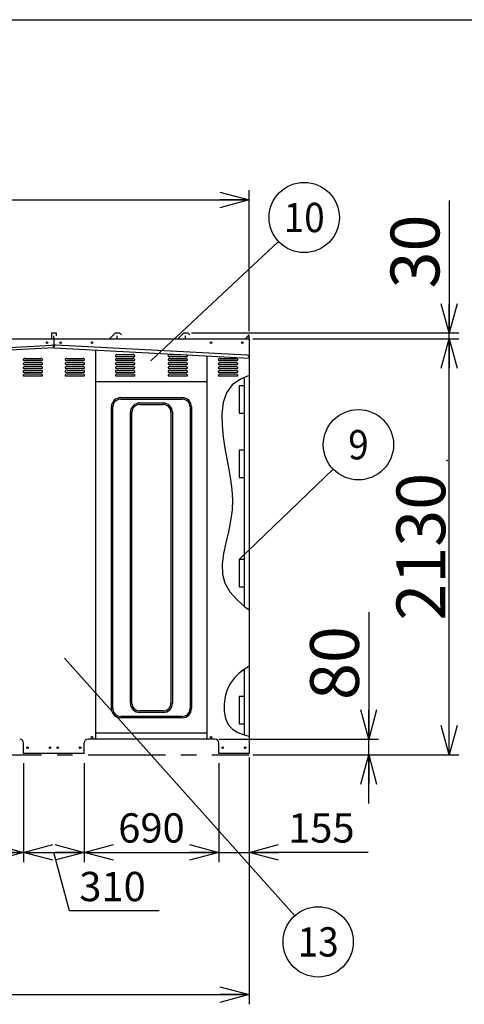
# Model space of a CAD drawing. Units: millimetres. Extents: x -9851 to 10278, y -7025 to 7025.
# Drawn here: x 1122 to 3400, y 1982 to 7025 of the extents above; entities that cross this region are included whole.
import ezdxf
from ezdxf.enums import TextEntityAlignment as Align

# ---------------------------------------------------------------- set-up
doc = ezdxf.new("R2010")
doc.units = ezdxf.units.MM
doc.header["$LTSCALE"] = 12.5
doc.header["$PDSIZE"] = 1
doc.linetypes.add('CENTER', pattern=[50.8, 31.75, -6.35, 6.35, -6.35])
for name, color, linetype in [('Layer0001', 7, 'Continuous'), ('Layer0002', 7, 'Continuous'), ('Layer0006', 7, 'Continuous'), ('ZUWAKU', 7, 'Continuous')]:
    doc.layers.add(name, color=color, linetype=linetype)
doc.styles.add('dcStyle0', font='txt.shx', dxfattribs={"width": 0.666667, "bigfont": 'bigfont'})
doc.styles.add('dcStyle1', font='HG創英角ｺﾞｼｯｸUB', dxfattribs={"width": 0.8})
doc.dimstyles.new('dc_Rotated', dxfattribs={"dimtxt": 250, "dimasz": 150.000095, "dimexe": 50, "dimexo": 50, "dimgap": 50, "dimtad": 3, "dimdec": 1, "dimdsep": 46, "dimtxsty": 'dcStyle1', "dimblk1": 'OPEN30', "dimblk2": 'OPEN30', "dimsah": 1, "dimcen": 0.09, "dimclrd": 4, "dimclre": 4, "dimclrt": 2, "dimadec": 0, "dimazin": 2, "dimtfac": 1, "dimtdec": 4, "dimtmove": 0, "dimatfit": 3, "dimfxl": 1, "dimarcsym": 0})

# ---------------------------------------------------------------- blocks, each defined once
blk = doc.blocks.new('_OPEN30')
at = {"color": 0, "linetype": 'ByBlock', "lineweight": -2}
for p, q in [((-1, 0.267949), (0, 0)), ((0, 0), (-1, -0.267949)), ((0, 0), (-1, 0))]:
    blk.add_line(p, q, dxfattribs=at)
blk = doc.blocks.new('*D43')
at = {"layer": 'Layer0001', "color": 4, "linetype": 'Continuous', "lineweight": 25}
for p, q in [((-1718, 5430.4), (-1718, 6152)), ((2297, 5430.4), (2297, 6152)), ((-1718, 6102), (2297, 6102))]:
    blk.add_line(p, q, dxfattribs=at)
at = {"layer": 'Layer0001', "color": 4, "xscale": 150.0001403807643, "yscale": 149.9994684111822}
for p, rotation in [((-1718, 6102), 180), ((2297, 6102), 360)]:
    blk.add_blockref('_OPEN30', p, dxfattribs=dict(at, rotation=rotation))
at = {"layer": 'Layer0001', "color": 2, "insert": (289.5, 6152), "char_height": 250, "width": 1312.5, "attachment_point": 8, "style": 'dcStyle1'}
blk.add_mtext('\\T1.00;4015', dxfattribs=at)
blk = doc.blocks.new('*D44')
at = {"layer": 'Layer0001', "color": 4, "linetype": 'Continuous', "lineweight": 25}
for p, q in [((2317, 5390.4), (3372.1, 5390.4)), ((3322.1, 3260.4), (3322.1, 5390.4)), ((2317, 3260.4), (3372.1, 3260.4))]:
    blk.add_line(p, q, dxfattribs=at)
at = {"layer": 'Layer0001', "color": 4, "xscale": 150.0001403807643, "yscale": 149.9994684111822}
for p, rotation in [((3322.1, 5390.4), 90), ((3322.1, 3260.4), 270)]:
    blk.add_blockref('_OPEN30', p, dxfattribs=dict(at, rotation=rotation))
at = {"layer": 'Layer0001', "color": 2, "insert": (3302.1, 4325.4), "char_height": 250, "width": 1312.5, "attachment_point": 8, "rotation": 90, "style": 'dcStyle1'}
blk.add_mtext('\\T1.00;2130', dxfattribs=at)
blk = doc.blocks.new('*D45')
at = {"layer": 'Layer0001', "color": 4, "linetype": 'Continuous', "lineweight": 25}
for p, q in [((3322.1, 6098.4), (3322.1, 5420.4)), ((2002.5, 5420.4), (3372.1, 5420.4)), ((3322.1, 5390.4), (3322.1, 5420.4)), ((2317, 5390.4), (3372.1, 5390.4))]:
    blk.add_line(p, q, dxfattribs=at)
at = {"layer": 'Layer0001', "color": 4, "xscale": 150.0001403807643, "yscale": 149.9994684111822, "rotation": 270}
blk.add_blockref('_OPEN30', (3322.1, 5420.4), dxfattribs=at)
at = {"layer": 'Layer0001', "color": 2, "insert": (3272.1, 5648.4), "char_height": 250, "width": 812.5, "attachment_point": 7, "rotation": 90, "style": 'dcStyle1'}
blk.add_mtext('\\T1.00;30', dxfattribs=at)
blk = doc.blocks.new('DA_IMAGEDIMGROUP_4')
at = {"layer": 'Layer0001', "color": 4, "linetype": 'Continuous', "lineweight": 25}
for p, q in [((2909.8, 3990.4), (2909.8, 3340.4)), ((2142, 3340.4), (2959.8, 3340.4)), ((2909.8, 3260.4), (2909.8, 3340.4)), ((2317, 3260.4), (2959.8, 3260.4)), ((2909.8, 3010.4), (2909.8, 3260.4))]:
    blk.add_line(p, q, dxfattribs=at)
at = {"layer": 'Layer0001', "color": 4, "xscale": 150.0001403807643, "yscale": 149.9994684111822}
for p, rotation in [((2909.8, 3340.4), 270), ((2909.8, 3260.4), 90)]:
    blk.add_blockref('_OPEN30', p, dxfattribs=dict(at, rotation=rotation))
at = {"layer": 'Layer0001', "color": 2, "insert": (2859.8, 3540.4), "char_height": 250, "width": 812.5, "attachment_point": 7, "rotation": 90, "style": 'dcStyle1'}
blk.add_mtext('\\T1.00;80', dxfattribs=at)
blk = doc.blocks.new('*D47')
at = {"layer": 'Layer0001', "color": 4, "linetype": 'Continuous', "lineweight": 25}
for p, q in [((-1703, 3240.4), (-1703, 1982)), ((2297, 3246.4), (2297, 1982)), ((-1703, 2032), (2297, 2032))]:
    blk.add_line(p, q, dxfattribs=at)
at = {"layer": 'Layer0001', "color": 4, "xscale": 150.0001403807643, "yscale": 149.9994684111822}
for p, rotation in [((-1703, 2032), 180), ((2297, 2032), 360)]:
    blk.add_blockref('_OPEN30', p, dxfattribs=dict(at, rotation=rotation))
at = {"layer": 'Layer0001', "color": 2, "insert": (297, 2082), "char_height": 250, "width": 1312.5, "attachment_point": 8, "style": 'dcStyle1'}
blk.add_mtext('\\T1.00;4000', dxfattribs=at)
blk = doc.blocks.new('DC_GROUP_BN-58S_A_14')
at = {"layer": 'Layer0001', "color": 4, "linetype": 'Continuous', "lineweight": 25}
blk.add_line((2247, 4260.4), (2727.6, 4723.2), dxfattribs=at)
blk.add_circle((2857.3, 4848), 180, dxfattribs=at)
at = {"layer": 'Layer0001', "color": 4, "style": 'dcStyle0', "width": 0.91875}
blk.add_text('9', height=150, dxfattribs=at).set_placement((2804.8, 4773), (2909.8, 4773), align=Align.FIT)
blk = doc.blocks.new('DC_GROUP_BN-58S_A_15')
at = {"layer": 'Layer0001', "color": 4, "linetype": 'Continuous', "lineweight": 25}
blk.add_line((1793.6, 5277.6), (2448, 5889), dxfattribs=at)
blk.add_circle((2579.5, 6011.9), 180, dxfattribs=at)
at = {"layer": 'Layer0001', "color": 4, "style": 'dcStyle0', "width": 0.794595}
blk.add_text('10', height=150, dxfattribs=at).set_placement((2474.5, 5936.9), (2684.5, 5936.9), align=Align.FIT)
blk = doc.blocks.new('DC_GROUP_BN-58S_A_17')
at = {"layer": 'Layer0001', "color": 4, "linetype": 'Continuous', "lineweight": 25}
blk.add_line((1352.2, 3755.1), (2531.1, 2436), dxfattribs=at)
blk.add_circle((2651, 2301.8), 180, dxfattribs=at)
at = {"layer": 'Layer0001', "color": 4, "style": 'dcStyle0', "width": 0.794595}
blk.add_text('13', height=150, dxfattribs=at).set_placement((2546, 2226.8), (2756, 2226.8), align=Align.FIT)
blk = doc.blocks.new('*D70')
at = {"layer": 'Layer0001', "color": 4, "linetype": 'Continuous', "lineweight": 25}
for p, q in [((452, 3216.4), (452, 2710.4)), ((1142, 3216.4), (1142, 2710.4)), ((452, 2760.4), (1142, 2760.4))]:
    blk.add_line(p, q, dxfattribs=at)
at = {"layer": 'Layer0001', "color": 4, "xscale": 150.0001403807643, "yscale": 149.9994684111822}
for p, rotation in [((452, 2760.4), 180), ((1142, 2760.4), 360)]:
    blk.add_blockref('_OPEN30', p, dxfattribs=dict(at, rotation=rotation))
at = {"layer": 'Layer0001', "color": 4, "insert": (797, 2810.4), "char_height": 150, "width": 637.5, "attachment_point": 8, "style": 'dcStyle0'}
blk.add_mtext('\\T1.00;690', dxfattribs=at)
blk = doc.blocks.new('*D71')
at = {"layer": 'Layer0001', "color": 4, "linetype": 'Continuous', "lineweight": 25}
for p, q in [((2142, 3216.4), (2142, 2710.4)), ((2297, 3216.4), (2297, 2710.4)), ((2142, 2760.4), (2297, 2760.4)), ((2907, 2760.4), (2297, 2760.4))]:
    blk.add_line(p, q, dxfattribs=at)
at = {"layer": 'Layer0001', "color": 4, "xscale": 150.0001403807643, "yscale": 149.9994684111822, "rotation": 180}
blk.add_blockref('_OPEN30', (2297, 2760.4), dxfattribs=at)
at = {"layer": 'Layer0001', "color": 4, "insert": (2497, 2810.4), "char_height": 150, "width": 637.5, "attachment_point": 7, "style": 'dcStyle0'}
blk.add_mtext('\\T1.00;155', dxfattribs=at)
blk = doc.blocks.new('*D72')
at = {"layer": 'Layer0001', "color": 4, "linetype": 'Continuous', "lineweight": 25}
for p, q in [((1452, 3216.4), (1452, 2710.4)), ((2142, 3216.4), (2142, 2710.4)), ((1452, 2760.4), (2142, 2760.4))]:
    blk.add_line(p, q, dxfattribs=at)
at = {"layer": 'Layer0001', "color": 4, "xscale": 150.0001403807643, "yscale": 149.9994684111822}
for p, rotation in [((1452, 2760.4), 180), ((2142, 2760.4), 360)]:
    blk.add_blockref('_OPEN30', p, dxfattribs=dict(at, rotation=rotation))
at = {"layer": 'Layer0001', "color": 4, "insert": (1797, 2810.4), "char_height": 150, "width": 637.5, "attachment_point": 8, "style": 'dcStyle0'}
blk.add_mtext('\\T1.00;690', dxfattribs=at)
blk = doc.blocks.new('*D73')
at = {"layer": 'Layer0001', "color": 4, "linetype": 'Continuous', "lineweight": 25}
for p, q in [((1142, 3216.4), (1142, 2710.4)), ((1452, 3216.4), (1452, 2710.4)), ((1142, 2760.4), (1452, 2760.4)), ((1377.2, 2460.2), (1297, 2760.4)), ((1837.2, 2460.2), (1377.2, 2460.2))]:
    blk.add_line(p, q, dxfattribs=at)
at = {"layer": 'Layer0001', "color": 4, "xscale": 150.0001403807643, "yscale": 149.9994684111822}
for p, rotation in [((1142, 2760.4), 180), ((1452, 2760.4), 360)]:
    blk.add_blockref('_OPEN30', p, dxfattribs=dict(at, rotation=rotation))
at = {"layer": 'Layer0001', "color": 4, "insert": (1427.2, 2510.2), "char_height": 150, "width": 637.5, "attachment_point": 7, "style": 'dcStyle0'}
blk.add_mtext('\\T1.00;310', dxfattribs=at)
blk = doc.blocks.new('DC_GROUP_BN-58S_A_25')
at = {"layer": 'Layer0006', "color": 3, "linetype": 'Continuous', "lineweight": 25}
for p, q in [((2297, 5202.5), (2253.6, 5183.9)), ((2210.9, 5154.8), (2181.9, 5114)), ((2253.6, 5183.9), (2210.9, 5154.8)), ((2181.9, 5114), (2165.2, 5063.7)), ((2165.2, 5063.7), (2158.3, 5007.1)), ((2158.3, 5007.1), (2158.9, 4947.3)), ((2158.9, 4947.3), (2164.5, 4887.4)), ((2164.5, 4887.4), (2173, 4830)), ((2173, 4830), (2182.8, 4775)), ((2182.8, 4775), (2192.8, 4721.9)), ((2192.8, 4721.9), (2201.7, 4669.8)), ((2201.7, 4669.8), (2208.4, 4618.1)), ((2208.4, 4618.1), (2211.5, 4566.1)), ((2211.5, 4566.1), (2210, 4513.1)), ((2210, 4513.1), (2202.6, 4458.5)), ((2202.6, 4458.5), (2190.9, 4402.6)), ((2190.9, 4402.6), (2177.7, 4346.3)), ((2177.7, 4346.3), (2166.3, 4290.8)), ((2166.3, 4290.8), (2159.7, 4236.9)), ((2159.7, 4236.9), (2160.9, 4185.8)), ((2160.9, 4185.8), (2173.1, 4138.4)), ((2173.1, 4138.4), (2198.1, 4095.3)), ((2198.1, 4095.3), (2233.6, 4055.8)), ((2233.6, 4055.8), (2275.9, 4018.6)), ((2275.9, 4018.6), (2297, 4002.1))]:
    blk.add_line(p, q, dxfattribs=at)
blk = doc.blocks.new('DC_GROUP_BN-58S_A_26')
at = {"layer": 'Layer0006', "color": 3, "linetype": 'Continuous', "lineweight": 25}
for p, q in [((2274.3, 3698.8), (2246.9, 3678.1)), ((2297, 3713.3), (2274.3, 3698.8)), ((2222.4, 3654.4), (2201.6, 3626.7)), ((2246.9, 3678.1), (2222.4, 3654.4)), ((2185.4, 3594.3), (2174.4, 3557.9)), ((2201.6, 3626.7), (2185.4, 3594.3)), ((2174.4, 3557.9), (2169, 3519.9)), ((2169, 3519.9), (2169.7, 3482.1)), ((2169.7, 3482.1), (2176.7, 3446.6)), ((2176.7, 3446.6), (2190.5, 3415.6)), ((2190.5, 3415.6), (2211.5, 3391.1)), ((2211.5, 3391.1), (2239.4, 3374)), ((2239.4, 3374), (2272, 3362.1)), ((2272, 3362.1), (2297, 3355.5))]:
    blk.add_line(p, q, dxfattribs=at)

msp = doc.modelspace()

# ---------------------------------------------------------------- linework, layer by layer
at = {"color": 3, "linetype": 'Continuous', "lineweight": 25}
for p, q in [((1284.48, 5420.42), (1284.48, 5390.42)), ((1284.48, 5420.42), (1309.48, 5420.42)), ((1296.98, 5392.42), (1296.98, 5405.42)), ((1309.48, 5420.42), (1309.48, 5405.42)), ((1611.66, 5419.69), (1583.42, 5391.44)), ((1613.43, 5420.42), (1632.53, 5420.42)), ((1621.98, 5392.42), (1621.98, 5405.42)), ((1634.3, 5419.69), (1643.47, 5410.52)), ((1961.66, 5419.69), (1933.42, 5391.44)), ((1963.43, 5420.42), (1982.53, 5420.42)), ((1971.98, 5392.42), (1971.98, 5405.42)), ((1984.3, 5419.69), (1993.47, 5410.52)), ((2280.98, 5390.42), (2296.98, 5410.42)), ((2296.98, 5390.42), (2296.98, 5410.42)), ((281.98, 5390.42), (1296.98, 5390.42)), ((306.24, 5306.71), (1286.26, 5358.07)), ((1281.98, 5390.42), (2296.98, 5390.42)), ((1296.77, 5348.61), (1296.98, 5344.62)), ((1296.98, 5390.42), (1296.98, 5344.62)), ((1297.19, 5348.61), (1296.98, 5344.62)), ((2287.73, 5306.71), (1307.7, 5358.07)), ((2296.98, 5390.42), (2296.98, 5220.1)), ((1296.98, 5344.62), (296.98, 5292.21)), ((1296.98, 5344.62), (2296.98, 5292.21)), ((1511.98, 3340.42), (1511.98, 5333.35)), ((2081.98, 3340.42), (2081.98, 5303.48)), ((2296.98, 5292.21), (2297.19, 5296.2)), ((2081.98, 5170.42), (1511.98, 5170.42)), ((2271.98, 5150.42), (2246.98, 5150.42)), ((2246.98, 5150.42), (2246.98, 5010.42)), ((2271.98, 5170.42), (2271.98, 5150.42)), ((2246.98, 5010.42), (2271.98, 5010.42)), ((2271.98, 5010.42), (2271.98, 4990.42)), ((2271.98, 5010.42), (2271.98, 4990.42)), ((2271.98, 4820.42), (2246.98, 4820.42)), ((2246.98, 4820.42), (2246.98, 4680.42)), ((2246.98, 4680.42), (2271.98, 4680.42)), ((2271.98, 4680.42), (2271.98, 4660.42)), ((2271.98, 4260.42), (2246.98, 4260.42)), ((2246.98, 4260.42), (2246.98, 4120.42)), ((2271.98, 4280.42), (2271.98, 4260.42)), ((2296.98, 4164.21), (2296.98, 3266.42)), ((2246.98, 4120.42), (2271.98, 4120.42)), ((2271.98, 4120.42), (2271.98, 4100.42)), ((2271.98, 3558.42), (2246.98, 3558.42)), ((2246.98, 3558.42), (2246.98, 3418.42)), ((2271.98, 3578.42), (2271.98, 3558.42)), ((2246.98, 3418.42), (2271.98, 3418.42)), ((2271.98, 3418.42), (2271.98, 3398.42)), ((2121.98, 3340.42), (1471.98, 3340.42)), ((2081.98, 3370.42), (1511.98, 3370.42)), ((1141.98, 3266.42), (1141.98, 3320.42)), ((1451.98, 3266.42), (1451.98, 3320.42)), ((2141.98, 3266.42), (2141.98, 3320.42)), ((1296.98, 3266.42), (1141.98, 3266.42)), ((1451.98, 3266.42), (1296.98, 3266.42)), ((2296.98, 3266.42), (2141.98, 3266.42))]:
    msp.add_line(p, q, dxfattribs=at)
at = {"color": 4, "linetype": 'Continuous', "lineweight": 25}
for p, q in [((1611.98, 5300.42), (1711.98, 5300.42)), ((1621.98, 5310.42), (1701.98, 5310.42)), ((1881.98, 5300.42), (1981.98, 5300.42)), ((1891.98, 5310.42), (1949.56, 5310.42)), ((1139.48, 5280.42), (1239.48, 5280.42)), ((1139.48, 5260.42), (1239.48, 5260.42)), ((1149.48, 5290.42), (1229.48, 5290.42)), ((1149.48, 5270.42), (1229.48, 5270.42)), ((1149.48, 5250.42), (1229.48, 5250.42)), ((1354.48, 5280.42), (1454.48, 5280.42)), ((1354.48, 5260.42), (1454.48, 5260.42)), ((1364.48, 5290.42), (1444.48, 5290.42)), ((1364.48, 5270.42), (1444.48, 5270.42)), ((1364.48, 5250.42), (1444.48, 5250.42)), ((1611.98, 5280.42), (1711.98, 5280.42)), ((1611.98, 5260.42), (1711.98, 5260.42)), ((1621.98, 5290.42), (1701.98, 5290.42)), ((1621.98, 5270.42), (1701.98, 5270.42)), ((1621.98, 5250.42), (1701.98, 5250.42)), ((1881.98, 5280.42), (1981.98, 5280.42)), ((1881.98, 5260.42), (1981.98, 5260.42)), ((1891.98, 5290.42), (1971.98, 5290.42)), ((1891.98, 5270.42), (1971.98, 5270.42)), ((1891.98, 5250.42), (1971.98, 5250.42)), ((2139.48, 5280.42), (2239.48, 5280.42)), ((2139.48, 5260.42), (2239.48, 5260.42)), ((2149.48, 5290.42), (2229.48, 5290.42)), ((2149.48, 5270.42), (2229.48, 5270.42)), ((2149.48, 5250.42), (2229.48, 5250.42)), ((1139.48, 5240.42), (1239.48, 5240.42)), ((1139.48, 5220.42), (1239.48, 5220.42)), ((1139.48, 5200.42), (1239.48, 5200.42)), ((1149.48, 5230.42), (1229.48, 5230.42)), ((1149.48, 5210.42), (1229.48, 5210.42)), ((1354.48, 5240.42), (1454.48, 5240.42)), ((1354.48, 5220.42), (1454.48, 5220.42)), ((1354.48, 5200.42), (1454.48, 5200.42)), ((1364.48, 5230.42), (1444.48, 5230.42)), ((1364.48, 5210.42), (1444.48, 5210.42)), ((1611.98, 5240.42), (1711.98, 5240.42)), ((1611.98, 5220.42), (1711.98, 5220.42)), ((1611.98, 5200.42), (1711.98, 5200.42)), ((1621.98, 5230.42), (1701.98, 5230.42)), ((1621.98, 5210.42), (1701.98, 5210.42)), ((1881.98, 5240.42), (1981.98, 5240.42)), ((1881.98, 5220.42), (1981.98, 5220.42)), ((1881.98, 5200.42), (1981.98, 5200.42)), ((1891.98, 5230.42), (1971.98, 5230.42)), ((1891.98, 5210.42), (1971.98, 5210.42)), ((2139.48, 5240.42), (2239.48, 5240.42)), ((2139.48, 5220.42), (2239.48, 5220.42)), ((2139.48, 5200.42), (2239.48, 5200.42)), ((2149.48, 5230.42), (2229.48, 5230.42)), ((2149.48, 5210.42), (2229.48, 5210.42))]:
    msp.add_line(p, q, dxfattribs=at)
at = {"color": 7, "linetype": 'Continuous', "lineweight": 25}
for p, q in [((2296.98, 5220.1), (2296.98, 4164.21)), ((1639.48, 5089.42), (1954.48, 5089.42)), ((1639.48, 5081.92), (1954.48, 5081.92)), ((1736.98, 5061.92), (1856.98, 5061.92)), ((1736.98, 5054.42), (1856.98, 5054.42)), ((1591.98, 3496.92), (1591.98, 5041.92)), ((1599.48, 3496.92), (1599.48, 5041.92)), ((1689.48, 3524.42), (1689.48, 5014.42)), ((1696.98, 3524.42), (1696.98, 5014.42)), ((1896.98, 5014.42), (1896.98, 3524.42)), ((1904.48, 5014.42), (1904.48, 3524.42)), ((1994.48, 5041.92), (1994.48, 3496.92)), ((2001.98, 5041.92), (2001.98, 3496.92)), ((1856.98, 3484.42), (1736.98, 3484.42)), ((1954.48, 3456.92), (1639.48, 3456.92)), ((1954.48, 3449.42), (1639.48, 3449.42)), ((1856.98, 3476.92), (1736.98, 3476.92))]:
    msp.add_line(p, q, dxfattribs=at)
at = {"color": 6, "linetype": 'Continuous', "lineweight": 25}
for p, q in [((2271.98, 5191.78), (2271.98, 4022.07)), ((2271.98, 3697.05), (2271.98, 3362.13))]:
    msp.add_line(p, q, dxfattribs=at)
at = {"color": 4, "linetype": 'CENTER', "lineweight": 25}
msp.add_line((-1703.02, 3260.42), (2296.98, 3260.42), dxfattribs=at)
at = {"color": 3, "linetype": 'Continuous', "lineweight": 25}
for centre in [(1261.98, 5370.42), (1331.98, 5370.42), (1491.98, 5370.42), (2101.98, 5370.42), (2261.98, 5370.42), (1491.98, 3350.42), (2101.98, 3350.42), (1161.98, 3296.42), (1276.98, 3296.42), (1316.98, 3296.42), (1431.98, 3296.42), (2161.98, 3296.42), (2276.98, 3296.42)]:
    msp.add_circle(centre, 4, dxfattribs=at)
for centre, radius, start, end in [((1613.43, 5417.92), 2.5, 90, 135), ((1632.53, 5417.92), 2.5, 45, 90), ((1963.43, 5417.92), 2.5, 90, 135), ((1982.53, 5417.92), 2.5, 45, 90), ((1286.79, 5348.09), 10, 3, 93), ((1294.98, 5392.42), 2, 270, 360), ((1307.18, 5348.09), 10, 87, 177), ((1619.98, 5392.42), 2, 270, 360), ((1969.98, 5392.42), 2, 270, 360), ((2287.2, 5296.73), 10, 357, 87), ((1121.98, 3320.42), 20, 0, 90), ((1471.98, 3320.42), 20, 90, 180), ((2121.98, 3320.42), 20, 0, 90)]:
    msp.add_arc(centre, radius, start, end, dxfattribs=at)
at = {"color": 4, "linetype": 'Continuous', "lineweight": 25}
for centre, start, end in [((1621.98, 5300.42), 90, 180), ((1701.98, 5300.42), 0, 90), ((1891.98, 5300.42), 90, 180), ((1971.98, 5300.42), 0, 58.7954), ((1149.48, 5280.42), 90, 180), ((1149.48, 5260.42), 90, 180), ((1149.48, 5240.42), 90, 180), ((1229.48, 5280.42), 0, 90), ((1229.48, 5260.42), 0, 90), ((1229.48, 5240.42), 0, 90), ((1364.48, 5280.42), 90, 180), ((1364.48, 5260.42), 90, 180), ((1364.48, 5240.42), 90, 180), ((1444.48, 5280.42), 0, 90), ((1444.48, 5260.42), 0, 90), ((1444.48, 5240.42), 0, 90), ((1621.98, 5280.42), 90, 180), ((1621.98, 5260.42), 90, 180), ((1621.98, 5240.42), 90, 180), ((1701.98, 5280.42), 0, 90), ((1701.98, 5260.42), 0, 90), ((1701.98, 5240.42), 0, 90), ((1891.98, 5280.42), 90, 180), ((1891.98, 5260.42), 90, 180), ((1891.98, 5240.42), 90, 180), ((1971.98, 5280.42), 0, 90), ((1971.98, 5260.42), 0, 90), ((1971.98, 5240.42), 0, 90), ((2149.48, 5280.42), 90, 180), ((2149.48, 5260.42), 90, 180), ((2149.48, 5240.42), 90, 180), ((2229.48, 5280.42), 0, 90), ((2229.48, 5260.42), 0, 90), ((2229.48, 5240.42), 0, 90), ((1149.48, 5220.42), 90, 180), ((1149.48, 5200.42), 90, 180), ((1229.48, 5220.42), 0, 90), ((1229.48, 5200.42), 0, 90), ((1364.48, 5220.42), 90, 180), ((1364.48, 5200.42), 90, 180), ((1444.48, 5220.42), 0, 90), ((1444.48, 5200.42), 0, 90), ((1621.98, 5220.42), 90, 180), ((1621.98, 5200.42), 90, 180), ((1701.98, 5220.42), 0, 90), ((1701.98, 5200.42), 0, 90), ((1891.98, 5220.42), 90, 180), ((1891.98, 5200.42), 90, 180), ((1971.98, 5220.42), 0, 90), ((1971.98, 5200.42), 0, 90), ((2149.48, 5220.42), 90, 180), ((2149.48, 5200.42), 90, 180), ((2229.48, 5220.42), 0, 90), ((2229.48, 5200.42), 0, 90)]:
    msp.add_arc(centre, 10, start, end, dxfattribs=at)
at = {"color": 7, "linetype": 'Continuous', "lineweight": 25}
for centre, radius, start, end in [((1639.48, 5041.92), 47.5, 90, 180), ((1639.48, 5041.92), 40, 90, 180), ((1736.98, 5014.42), 47.5, 90, 180), ((1736.98, 5014.42), 40, 90, 180), ((1856.98, 5014.42), 47.5, 0, 90), ((1856.98, 5014.42), 40, 0, 90), ((1954.48, 5041.92), 47.5, 0, 90), ((1954.48, 5041.92), 40, 0, 90), ((1639.48, 3496.92), 47.5, 180, 270), ((1639.48, 3496.92), 40, 180, 270), ((1736.98, 3524.42), 47.5, 180, 270), ((1736.98, 3524.42), 40, 180, 270), ((1856.98, 3524.42), 40, 270, 0), ((1856.98, 3524.42), 47.5, 270, 0), ((1954.48, 3496.92), 40, 270, 0), ((1954.48, 3496.92), 47.5, 270, 0)]:
    msp.add_arc(centre, radius, start, end, dxfattribs=at)
at = {"color": 1, "linetype": 'Continuous'}
msp.add_point((3311.43, 4767.75), dxfattribs=at)
at = {"layer": 'Layer0002', "color": 3, "linetype": 'Continuous', "lineweight": 25}
for p in [(1296.77, 5348.61), (1297.19, 5348.61)]:
    msp.add_line(p, (1296.98, 5344.62), dxfattribs=at)
at = {"layer": 'ZUWAKU', "color": 5, "linetype": 'Continuous', "lineweight": 25}
msp.add_line((-9500, 7025), (10100, 7025), dxfattribs=at)

# ---------------------------------------------------------------- block references
at = {"layer": 'Layer0001', "linetype": 'Continuous'}
for name in ['DC_GROUP_BN-58S_A_15', 'DC_GROUP_BN-58S_A_14', 'DA_IMAGEDIMGROUP_4', 'DC_GROUP_BN-58S_A_17']:
    msp.add_blockref(name, (0, 0), dxfattribs=at)
at = {"layer": 'Layer0006', "linetype": 'Continuous'}
for name in ['DC_GROUP_BN-58S_A_25', 'DC_GROUP_BN-58S_A_26']:
    msp.add_blockref(name, (0, 0), dxfattribs=at)

# ---------------------------------------------------------------- dimensions: what is measured, and where the dimension line sits
at = {"layer": 'Layer0001', "linetype": 'Continuous', "lineweight": 13}
for base, p1, p2, picture, middle in [((2296.98, 6101.98), (-1718.03, 5380.44), (2296.98, 5380.42), '*D43', (289.48, 6101.98)), ((2296.98, 2032.04), (-1703.02, 3290.42), (2296.98, 3296.42), '*D47', (296.98, 2032.04))]:
    dim = msp.add_linear_dim(base=base, p1=p1, p2=p2, dimstyle='dc_Rotated', override={"dimtxt": 250, "dimasz": 150.000095, "dimexe": 50, "dimexo": 50, "dimgap": 50, "dimtad": 3, "dimtih": 0, "dimtoh": 0, "dimdec": 1, "dimzin": 8, "dimtxsty": 'dcStyle1', "dimblk1": 'OPEN30', "dimblk2": 'OPEN30', "dimsah": 1, "dimclrd": 4, "dimclre": 4, "dimclrt": 2, "dimazin": 2, "dimtofl": 1, "dimtolj": 0, "dimtzin": 8, "dimarcsym": 1}, dxfattribs=at)
    dim.commit()
    dim.dimension.update_dxf_attribs({"geometry": picture, "text_midpoint": middle, "dimtype": 160})
at = {"layer": 'Layer0001', "linetype": 'Continuous', "lineweight": 25}
for base, p1, p2, override, picture, middle in [((3322.14, 5420.42), (2266.98, 5390.42), (1952.53, 5420.42), {"dimtxt": 250, "dimasz": 150.000095, "dimexe": 50, "dimexo": 50, "dimgap": 50, "dimtad": 3, "dimtih": 0, "dimtoh": 0, "dimdec": 1, "dimzin": 8, "dimtxsty": 'dcStyle1', "dimblk1": 'OPEN30', "dimblk2": 'OPEN30', "dimsah": 1, "dimclrd": 4, "dimclre": 4, "dimclrt": 2, "dimazin": 2, "dimtofl": 1, "dimtolj": 0, "dimtzin": 8, "dimarcsym": 1}, '*D45', (3322.14, 5848.37)), ((3322.14, 5390.42), (2266.98, 3260.42), (2266.98, 5390.42), {"dimtxt": 250, "dimasz": 150.000095, "dimexe": 50, "dimexo": 50, "dimgap": 20, "dimtad": 3, "dimtih": 0, "dimtoh": 0, "dimdec": 1, "dimzin": 8, "dimtxsty": 'dcStyle1', "dimblk1": 'OPEN30', "dimblk2": 'OPEN30', "dimsah": 1, "dimclrd": 4, "dimclre": 4, "dimclrt": 2, "dimazin": 2, "dimtofl": 1, "dimtolj": 0, "dimtzin": 8, "dimarcsym": 1}, '*D44', (3322.14, 4325.42))]:
    dim = msp.add_linear_dim(base=base, p1=p1, p2=p2, angle=90, dimstyle='dc_Rotated', override=override, dxfattribs=at)
    dim.commit()
    dim.dimension.update_dxf_attribs({"geometry": picture, "text_midpoint": middle, "dimtype": 160})
for base, p1, p2, override, picture, middle in [((1141.98, 2760.42), (451.98, 3266.42), (1141.98, 3266.42), {"dimtxt": 150, "dimasz": 150.000095, "dimexe": 50, "dimexo": 50, "dimgap": 50, "dimtad": 3, "dimtih": 0, "dimtoh": 0, "dimdec": 1, "dimzin": 8, "dimtxsty": 'dcStyle0', "dimblk1": 'OPEN30', "dimblk2": 'OPEN30', "dimsah": 1, "dimclrd": 4, "dimclre": 4, "dimclrt": 4, "dimazin": 2, "dimtofl": 1, "dimtolj": 0, "dimtzin": 8, "dimarcsym": 1}, '*D70', (796.98, 2760.42)), ((1451.98, 2760.42), (1141.98, 3266.42), (1451.98, 3266.42), {"dimtxt": 150, "dimasz": 150.000095, "dimexe": 50, "dimexo": 50, "dimgap": 250.212306, "dimtad": 3, "dimtih": 0, "dimtoh": 0, "dimdec": 1, "dimzin": 8, "dimtxsty": 'dcStyle0', "dimblk1": 'OPEN30', "dimblk2": 'OPEN30', "dimsah": 1, "dimclrd": 4, "dimclre": 4, "dimclrt": 4, "dimazin": 2, "dimtofl": 1, "dimtolj": 0, "dimtzin": 8, "dimarcsym": 1}, '*D73', (1607.18, 2760.42)), ((2141.98, 2760.42), (1451.98, 3266.42), (2141.98, 3266.42), {"dimtxt": 150, "dimasz": 150.000095, "dimexe": 50, "dimexo": 50, "dimgap": 50, "dimtad": 3, "dimtih": 0, "dimtoh": 0, "dimdec": 1, "dimzin": 8, "dimtxsty": 'dcStyle0', "dimblk1": 'OPEN30', "dimblk2": 'OPEN30', "dimsah": 1, "dimclrd": 4, "dimclre": 4, "dimclrt": 4, "dimazin": 2, "dimtofl": 1, "dimtolj": 0, "dimtzin": 8, "dimarcsym": 1}, '*D72', (1796.98, 2760.42)), ((2296.98, 2760.42), (2141.98, 3266.42), (2296.98, 3266.42), {"dimtxt": 150, "dimasz": 150.000095, "dimexe": 50, "dimexo": 50, "dimgap": 50, "dimtad": 3, "dimtih": 0, "dimtoh": 0, "dimdec": 1, "dimzin": 8, "dimtxsty": 'dcStyle0', "dimblk1": 'OPEN30', "dimblk2": 'OPEN30', "dimsah": 1, "dimclrd": 4, "dimclre": 4, "dimclrt": 4, "dimazin": 2, "dimtofl": 1, "dimtolj": 0, "dimtzin": 8, "dimarcsym": 1}, '*D71', (2676.98, 2760.42))]:
    dim = msp.add_linear_dim(base=base, p1=p1, p2=p2, dimstyle='dc_Rotated', override=override, dxfattribs=at)
    dim.commit()
    dim.dimension.update_dxf_attribs({"geometry": picture, "text_midpoint": middle, "dimtype": 160})

doc.saveas('drawing.dxf')
